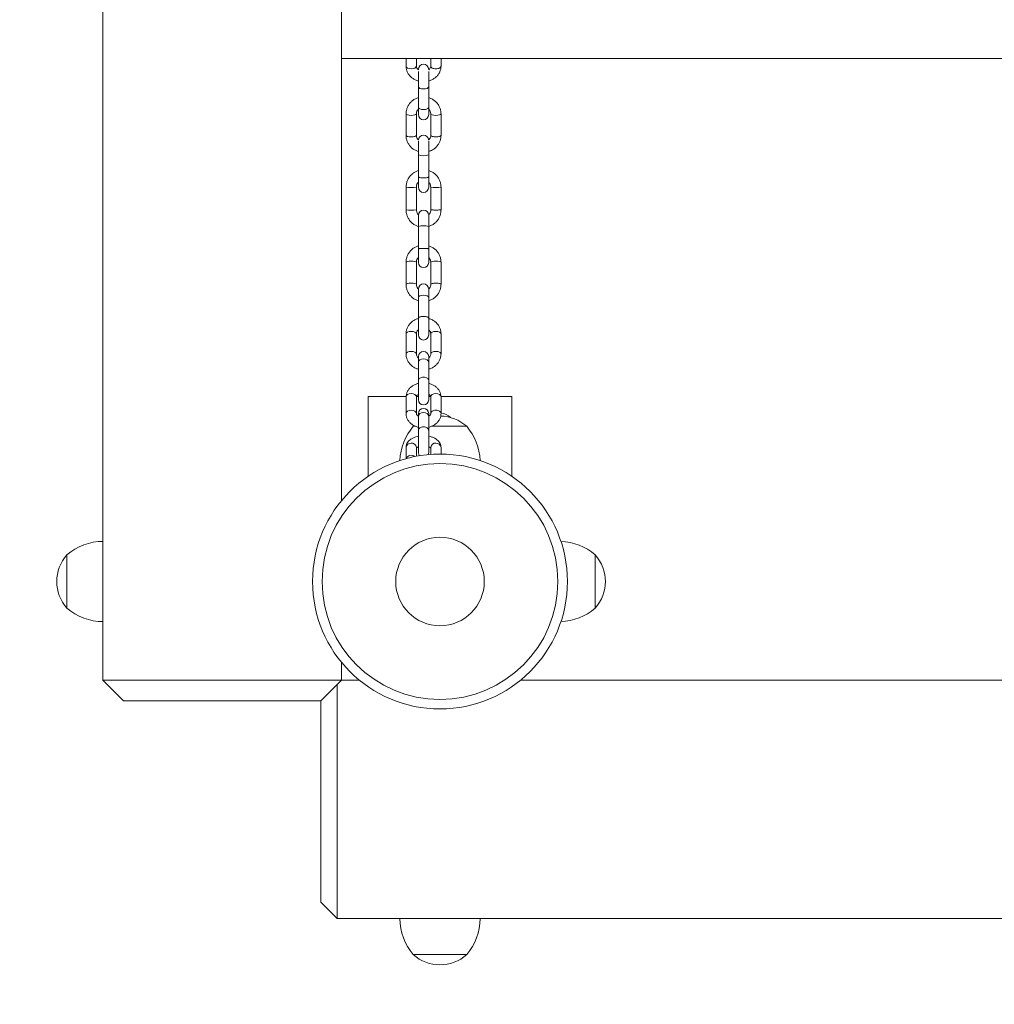
# Model space of a CAD drawing. Units: millimetres. Extents: x 128.7 to 203.7, y 131.6 to 186.3.
# Drawn here: x 182.2 to 184.6, y 150.3 to 152.7 of the extents above; entities that cross this region are included whole.
import ezdxf

# ---------------------------------------------------------------- set-up
doc = ezdxf.new("R2010")
doc.units = ezdxf.units.MM

msp = doc.modelspace()

# ---------------------------------------------------------------- linework, layer by layer
at = {"color": 7, "linetype": 'Continuous', "lineweight": 15}
for p, q in [((182.409712, 162.827825), (182.409712, 151.442825)), ((182.989712, 151.541539), (182.989712, 162.729111)), ((182.989712, 152.617547), (186.899712, 152.617547)), ((183.147212, 152.617547), (183.147212, 152.599132)), ((183.172212, 152.599132), (183.172212, 152.617547)), ((183.207212, 152.617547), (183.207212, 152.599132)), ((183.232212, 152.599132), (183.232212, 152.617547)), ((183.177212, 152.591143), (183.177212, 152.590217)), ((183.177212, 152.585959), (183.177212, 152.548719)), ((183.202212, 152.590217), (183.202212, 152.591143)), ((183.202212, 152.548719), (183.202212, 152.585959)), ((183.177212, 152.548719), (183.177212, 152.49866)), ((183.202212, 152.498656), (183.202212, 152.548719)), ((183.177212, 152.49866), (183.177212, 152.48108)), ((183.202212, 152.48108), (183.202212, 152.498632)), ((183.147212, 152.48307), (183.147212, 152.430617)), ((183.172212, 152.430617), (183.172212, 152.48307)), ((183.207212, 152.48307), (183.207212, 152.430617)), ((183.232212, 152.430617), (183.232212, 152.48307)), ((183.177212, 152.41692), (183.177212, 152.383654)), ((183.202212, 152.383654), (183.202212, 152.41692)), ((183.177212, 152.383654), (183.177212, 152.329402)), ((183.202212, 152.329402), (183.202212, 152.383654)), ((183.177212, 152.32938), (183.177212, 152.304335)), ((183.202212, 152.304335), (183.202212, 152.329401)), ((183.147212, 152.304499), (183.147212, 152.249552)), ((183.172212, 152.249552), (183.172212, 152.304499)), ((183.207212, 152.304499), (183.207212, 152.249551)), ((183.232212, 152.249551), (183.232212, 152.304499)), ((183.177212, 152.236345), (183.177212, 152.209239)), ((183.202212, 152.209239), (183.202212, 152.236345)), ((183.177212, 152.209239), (183.177212, 152.154495)), ((183.202212, 152.154495), (183.202212, 152.209239)), ((183.177212, 152.154519), (183.177212, 152.121601)), ((183.202212, 152.121601), (183.202212, 152.154523)), ((183.147212, 152.121972), (183.147212, 152.068274)), ((183.172212, 152.068274), (183.172212, 152.121972)), ((183.207212, 152.121972), (183.207212, 152.068274)), ((183.232212, 152.068274), (183.232212, 152.121972)), ((183.177212, 152.056835), (183.177212, 152.037359)), ((183.202212, 152.037359), (183.202212, 152.056835)), ((183.177212, 152.037359), (183.177212, 151.985854)), ((183.202212, 151.985854), (183.202212, 152.037359)), ((183.177212, 151.985854), (183.177212, 151.985847)), ((183.177212, 151.985847), (183.177212, 151.94533)), ((183.202212, 151.985827), (183.202212, 151.985854)), ((183.202212, 151.94533), (183.202212, 151.985827)), ((183.147212, 151.947927), (183.147212, 151.899139)), ((183.172212, 151.899139), (183.172212, 151.947927)), ((183.207212, 151.947927), (183.207212, 151.899139)), ((183.232212, 151.899139), (183.232212, 151.947927)), ((183.177212, 151.892292), (183.177212, 151.879728)), ((183.202212, 151.879728), (183.202212, 151.892292)), ((183.177212, 151.879728), (183.177212, 151.834972)), ((183.202212, 151.834972), (183.202212, 151.879728)), ((183.177212, 151.834972), (183.177212, 151.834957)), ((183.177212, 151.834957), (183.177212, 151.787536)), ((183.202212, 151.787536), (183.202212, 151.834976)), ((183.054712, 151.601206), (183.054712, 151.795325)), ((183.054712, 151.795325), (183.147261, 151.795325)), ((183.147212, 151.794226), (183.147212, 151.753672)), ((183.172212, 151.753672), (183.172212, 151.794226)), ((183.172437, 151.795325), (183.177212, 151.795325)), ((183.202212, 151.795325), (183.207043, 151.795325)), ((183.207212, 151.794226), (183.207212, 151.753672)), ((183.232123, 151.795325), (183.404712, 151.795325)), ((183.232212, 151.753672), (183.232212, 151.794226)), ((183.404712, 151.795325), (183.404712, 151.601206)), ((183.177212, 151.753929), (183.177212, 151.747089)), ((183.177212, 151.747089), (183.177212, 151.712131)), ((183.202212, 151.747089), (183.202212, 151.753929)), ((183.202212, 151.712131), (183.202212, 151.747089)), ((183.167028, 151.72485), (183.164712, 151.722825)), ((183.164712, 151.722825), (183.169878, 151.722825)), ((183.170103, 151.722825), (183.164712, 151.722825)), ((183.294712, 151.722825), (183.208783, 151.722825)), ((183.208832, 151.722825), (183.294712, 151.722825)), ((183.177212, 151.712149), (183.177212, 151.658971)), ((183.202212, 151.658971), (183.202212, 151.712147)), ((183.147212, 151.671344), (183.147212, 151.644146)), ((183.172212, 151.671344), (183.172206, 151.67168)), ((183.172212, 151.649946), (183.172212, 151.671344)), ((183.207212, 151.671344), (183.207219, 151.67168)), ((183.207212, 151.671344), (183.207212, 151.654507)), ((183.232212, 151.655315), (183.232212, 151.671344)), ((182.409712, 151.442825), (182.409712, 151.247825)), ((182.322212, 151.280325), (182.322212, 151.410325)), ((183.607212, 151.410325), (183.607212, 151.280325)), ((182.409712, 151.247825), (182.409712, 151.105325)), ((182.989712, 151.105325), (182.989712, 151.149111)), ((182.409712, 151.105325), (182.459712, 151.055325)), ((182.409712, 151.105325), (182.989712, 151.105325)), ((182.939712, 151.055325), (182.989712, 151.105325)), ((183.033498, 151.105325), (182.989712, 151.105325)), ((186.463498, 151.105325), (183.425926, 151.105325)), ((182.979712, 151.095325), (182.979712, 150.525325)), ((182.939712, 151.055325), (182.459712, 151.055325)), ((182.939712, 150.565325), (182.939712, 151.055325)), ((182.939712, 150.565325), (182.979712, 150.525325)), ((182.979712, 150.525325), (183.132212, 150.525325)), ((183.132212, 150.525325), (183.327212, 150.525325)), ((183.327212, 150.525325), (186.562212, 150.525325)), ((183.294712, 150.437825), (183.164712, 150.437825))]:
    msp.add_line(p, q, dxfattribs=at)
at = {"color": 8, "linetype": 'Continuous', "lineweight": 15, "flags": 128}
for points in [[(183.172212, 152.599132), (183.171261, 152.596562), (183.168551, 152.594382), (183.164496, 152.592926), (183.159712, 152.592415), (183.154929, 152.592926), (183.150873, 152.594382), (183.148164, 152.596562), (183.147212, 152.599132)], [(183.177212, 152.548719), (183.178164, 152.546738), (183.180873, 152.545058), (183.184929, 152.543936), (183.189712, 152.543542), (183.194496, 152.543936), (183.198551, 152.545058), (183.201261, 152.546738), (183.202212, 152.548719)], [(183.172212, 152.48303), (183.171261, 152.481631), (183.168551, 152.480412), (183.164496, 152.479596), (183.159712, 152.47931), (183.154929, 152.479596), (183.150873, 152.480412), (183.148164, 152.481631), (183.147212, 152.48307), (183.147212, 152.483072)], [(183.207212, 152.483069), (183.208164, 152.481631), (183.210873, 152.480412), (183.214929, 152.479596), (183.219712, 152.47931), (183.224496, 152.479596), (183.228551, 152.480412), (183.231261, 152.481631), (183.232212, 152.48307), (183.232212, 152.483072)], [(183.172212, 152.430617), (183.171261, 152.429179), (183.168551, 152.427959), (183.164496, 152.427144), (183.159712, 152.426857), (183.154929, 152.427144), (183.150873, 152.427959), (183.148164, 152.429179), (183.147212, 152.430617)], [(183.172212, 152.121972), (183.171261, 152.123007), (183.168551, 152.123884), (183.164496, 152.12447), (183.159712, 152.124676), (183.154929, 152.12447), (183.150873, 152.123884), (183.148164, 152.123007), (183.147212, 152.121972)], [(183.207212, 152.121972), (183.208164, 152.123007), (183.210873, 152.123884), (183.214929, 152.12447), (183.219712, 152.124676), (183.224496, 152.12447), (183.228551, 152.123884), (183.231261, 152.123007), (183.232212, 152.121972)], [(183.172212, 152.068275), (183.171261, 152.069309), (183.168551, 152.070186), (183.164496, 152.070773), (183.159712, 152.070979), (183.154929, 152.070773), (183.150873, 152.070186), (183.148164, 152.069309), (183.147212, 152.068274), (183.147212, 152.068273)], [(183.177212, 152.037359), (183.178164, 152.039037), (183.180873, 152.04046), (183.184929, 152.04141), (183.189712, 152.041744), (183.194496, 152.04141), (183.198551, 152.04046), (183.201261, 152.039037), (183.202212, 152.037359)], [(183.172212, 151.947927), (183.171261, 151.950136), (183.168551, 151.952008), (183.164496, 151.953259), (183.159712, 151.953698), (183.154929, 151.953259), (183.150873, 151.952008), (183.148164, 151.950136), (183.147212, 151.947927)], [(183.207212, 151.947927), (183.208164, 151.950136), (183.210873, 151.952008), (183.214929, 151.953259), (183.219712, 151.953698), (183.224496, 151.953259), (183.228551, 151.952008), (183.231261, 151.950136), (183.232212, 151.947927)], [(183.172211, 151.899232), (183.171261, 151.901347), (183.168551, 151.90322), (183.164496, 151.904471), (183.159712, 151.90491), (183.154929, 151.904471), (183.150873, 151.90322), (183.148164, 151.901347), (183.147212, 151.899139), (183.147212, 151.899135)], [(183.177212, 151.879728), (183.178164, 151.882509), (183.180873, 151.884866), (183.184929, 151.886441), (183.189712, 151.886994), (183.194496, 151.886441), (183.198551, 151.884866), (183.201261, 151.882509), (183.202212, 151.879728)], [(183.172212, 151.794226), (183.171261, 151.797458), (183.168551, 151.800197), (183.164496, 151.802028), (183.159712, 151.80267), (183.154929, 151.802028), (183.150873, 151.800197), (183.148164, 151.797458), (183.147212, 151.794226), (183.147212, 151.794226)], [(183.207212, 151.794226), (183.208164, 151.797458), (183.210873, 151.800197), (183.214929, 151.802028), (183.219712, 151.80267), (183.224496, 151.802028), (183.228551, 151.800197), (183.231261, 151.797458), (183.232212, 151.794226), (183.232212, 151.794226)], [(183.172212, 151.753677), (183.171261, 151.756904), (183.168551, 151.759643), (183.164496, 151.761474), (183.159712, 151.762116), (183.154929, 151.761474), (183.150873, 151.759643), (183.148164, 151.756904), (183.147212, 151.753672), (183.147212, 151.753665)], [(183.177212, 151.747089), (183.178164, 151.750782), (183.180873, 151.753913), (183.184929, 151.756005), (183.189712, 151.756739), (183.194496, 151.756005), (183.198551, 151.753913), (183.201261, 151.750782), (183.202212, 151.747089)]]:
    msp.add_lwpolyline(points, dxfattribs=at)
at = {"color": 7, "linetype": 'Continuous', "lineweight": 15, "flags": 128}
for points in [[(183.177212, 151.658971), (183.178164, 151.654187), (183.179851, 151.651289)], [(183.201186, 151.65401), (183.201261, 151.654187), (183.202212, 151.658971)]]:
    msp.add_lwpolyline(points, dxfattribs=at)
at = {"color": 7, "linetype": 'Continuous', "lineweight": 15}
for radius in [0.31, 0.286922, 0.10769]:
    msp.add_circle((183.229712, 151.345325), radius, dxfattribs=at)
for centre, radius, start, end in [((183.189712, 152.591143), 0.0125, 0, 180), ((183.189712, 152.48108), 0.0125, 180, 0), ((183.189712, 152.418587), 0.0125, 0, 180), ((183.189712, 152.304335), 0.0125, 180, 0), ((183.189712, 152.236345), 0.0125, 3.275002, 176.724998), ((183.189712, 152.121601), 0.0125, 180, 0), ((183.189712, 152.056835), 0.0125, 0, 180), ((183.189712, 151.94533), 0.0125, 180, 0), ((183.189712, 151.892292), 0.0125, 0, 180), ((183.189712, 151.787536), 0.0125, 180, 0), ((183.189712, 151.753929), 0.0125, 0, 180), ((183.229712, 151.650825), 0.097, 47.924978, 89.056472), ((183.229712, 151.720325), 0.035, 43.579661, 85.903956), ((183.266251, 151.635325), 0.134038, 139.24713, 178.165502), ((183.193174, 151.635325), 0.134038, 1.834497, 40.75287), ((182.409712, 151.308786), 0.134038, 90, 130.75287), ((183.519712, 151.308786), 0.134038, 49.24713, 88.165502), ((182.394212, 151.345325), 0.097, 137.924978, 222.075022), ((183.535212, 151.345325), 0.097, 317.924978, 42.075022), ((182.409712, 151.381863), 0.134038, 229.24713, 270), ((183.519712, 151.381863), 0.134038, 271.834498, 310.75287), ((182.939712, 150.525325), 5, 180, 270), ((183.266251, 150.525325), 0.134038, 180, 220.75287), ((183.193174, 150.525325), 0.134038, 319.24713, 0), ((183.229712, 150.509825), 0.097, 227.924978, 312.075022)]:
    msp.add_arc(centre, radius, start, end, dxfattribs=at)
at = {"color": 8, "linetype": 'Continuous', "lineweight": 15}
for centre, radius, start, end in [((183.189712, 152.413415), 0.032279, 247.216805, 292.783195), ((183.159718, 152.400358), 0.096671, 262.56726, 277.426011), ((183.219705, 152.400397), 0.09671, 262.577854, 277.430589), ((183.159712, 152.364383), 0.11551, 263.787529, 276.212471), ((183.189712, 152.157586), 0.053144, 76.395989, 103.604011), ((183.159735, 151.669588), 0.012645, 9.52254, 172.018049), ((183.21969, 151.669588), 0.012645, 7.981951, 170.47746), ((183.159783, 151.639481), 0.013121, 48.011162, 158.734088)]:
    msp.add_arc(centre, radius, start, end, dxfattribs=at)
at = {"color": 7, "linetype": 'Continuous', "lineweight": 15}
for points, knots in [([(183.147212, 152.599132), (183.14728, 152.59753), (183.14745, 152.5935), (183.14912, 152.587183), (183.152381, 152.58054), (183.157004, 152.574589), (183.162816, 152.56955), (183.169587, 152.565484), (183.174668, 152.563829), (183.177212, 152.563)], [0, 0, 0, 0, 0.09794576, 0.24634949, 0.39464761, 0.5437976, 0.69451428, 0.84702276, 1, 1, 1, 1]), ([(183.177212, 152.59034), (183.176284, 152.591132), (183.174274, 152.592847), (183.172566, 152.595937), (183.172336, 152.598015), (183.172212, 152.599132)], [0, 0, 0, 0, 0.28433725, 0.61527539, 1, 1, 1, 1]), ([(183.202212, 152.563038), (183.204682, 152.563823), (183.209783, 152.565446), (183.216667, 152.569573), (183.222698, 152.57485), (183.227431, 152.581128), (183.230647, 152.588091), (183.232052, 152.594223), (183.232173, 152.59792), (183.232212, 152.599132)], [0, 0, 0, 0, 0.14817347, 0.30597017, 0.46338425, 0.61961256, 0.7738803, 0.9258259, 1, 1, 1, 1]), ([(183.207212, 152.599132), (183.207195, 152.598714), (183.207134, 152.597257), (183.206288, 152.594816), (183.204581, 152.592167), (183.202814, 152.590873), (183.202212, 152.590433)], [0, 0, 0, 0, 0.145366666, 0.505961285, 0.831894983, 1, 1, 1, 1]), ([(183.177595, 152.522466), (183.175029, 152.521579), (183.169868, 152.519795), (183.162966, 152.515334), (183.157012, 152.509745), (183.152298, 152.503121), (183.149019, 152.495759), (183.147426, 152.488947), (183.147271, 152.484681), (183.147212, 152.48307)], [0, 0, 0, 0, 0.15057278, 0.30290233, 0.45499747, 0.60670233, 0.75790965, 0.90859319, 1, 1, 1, 1]), ([(183.232212, 152.48307), (183.23215, 152.484737), (183.231989, 152.489042), (183.230366, 152.495861), (183.227105, 152.503153), (183.22244, 152.509688), (183.216585, 152.515284), (183.209691, 152.519528), (183.204583, 152.521934), (183.20178, 152.522465), (183.201653, 152.52249)], [0, 0, 0, 0, 0.09425753, 0.24350861, 0.39280394, 0.54223077, 0.69197613, 0.84215969, 0.99282557, 1, 1, 1, 1]), ([(183.172212, 152.48307), (183.172235, 152.483691), (183.172316, 152.485919), (183.173541, 152.489609), (183.175379, 152.492835), (183.176999, 152.49404), (183.177212, 152.494199)], [0, 0, 0, 0, 0.15268662, 0.54846467, 0.94062535, 1, 1, 1, 1]), ([(183.202212, 152.4941), (183.202738, 152.493652), (183.204529, 152.492124), (183.206313, 152.488664), (183.207162, 152.485317), (183.207204, 152.483436), (183.207212, 152.48307)], [0, 0, 0, 0, 0.15648895, 0.53336027, 0.90941055, 1, 1, 1, 1]), ([(183.147212, 152.430617), (183.147275, 152.428951), (183.147436, 152.424646), (183.149058, 152.417826), (183.152321, 152.410538), (183.156982, 152.403988), (183.162852, 152.39845), (183.169633, 152.39402), (183.174703, 152.392229), (183.177212, 152.391343)], [0, 0, 0, 0, 0.09527772, 0.2461442, 0.39705541, 0.54809954, 0.69946565, 0.8512747, 1, 1, 1, 1]), ([(183.177359, 152.419452), (183.176781, 152.419943), (183.174935, 152.421511), (183.173109, 152.425022), (183.172263, 152.42837), (183.17222, 152.430252), (183.172212, 152.430617)], [0, 0, 0, 0, 0.169141965, 0.540360058, 0.910769427, 1, 1, 1, 1]), ([(183.207212, 152.430617), (183.20719, 152.429997), (183.207108, 152.427769), (183.205888, 152.424075), (183.204001, 152.420805), (183.202322, 152.419564), (183.202054, 152.419366)], [0, 0, 0, 0, 0.15043497, 0.54037653, 0.92675407, 1, 1, 1, 1]), ([(183.202212, 152.391371), (183.204647, 152.392216), (183.209676, 152.393959), (183.216457, 152.398356), (183.222413, 152.403942), (183.227127, 152.410567), (183.230405, 152.417929), (183.231999, 152.424741), (183.232154, 152.429007), (183.232212, 152.430617)], [0, 0, 0, 0, 0.14404275, 0.29754335, 0.45080772, 0.60367883, 0.75604856, 0.90789049, 1, 1, 1, 1]), ([(183.177212, 152.345042), (183.174798, 152.344179), (183.169805, 152.342393), (183.16307, 152.337902), (183.157139, 152.332197), (183.152424, 152.325428), (183.149116, 152.317892), (183.147447, 152.310786), (183.147279, 152.306277), (183.147212, 152.304499)], [0, 0, 0, 0, 0.142100045, 0.293925706, 0.445745653, 0.597557221, 0.749358972, 0.901150917, 1, 1, 1, 1]), ([(183.232212, 152.304499), (183.232152, 152.306196), (183.231993, 152.310621), (183.230386, 152.317653), (183.227125, 152.325206), (183.222451, 152.332), (183.216557, 152.337741), (183.209773, 152.342316), (183.204706, 152.34416), (183.202212, 152.345067)], [0, 0, 0, 0, 0.09433979, 0.24594828, 0.3976985, 0.54945102, 0.70120911, 0.85297569, 1, 1, 1, 1]), ([(183.172212, 152.304499), (183.172237, 152.305198), (183.172322, 152.307644), (183.173571, 152.311674), (183.175417, 152.315128), (183.176998, 152.316403), (183.177212, 152.316576)], [0, 0, 0, 0, 0.15614582, 0.54671493, 0.93845505, 1, 1, 1, 1]), ([(183.202212, 152.316442), (183.202852, 152.315826), (183.204756, 152.313993), (183.206695, 152.309827), (183.207038, 152.306291), (183.207212, 152.304499)], [0, 0, 0, 0, 0.19957581, 0.59431559, 1, 1, 1, 1]), ([(183.147212, 152.249552), (183.147273, 152.247854), (183.147431, 152.243429), (183.149038, 152.236397), (183.1523, 152.228845), (183.156974, 152.22205), (183.162867, 152.216309), (183.169652, 152.211734), (183.174719, 152.209891), (183.177212, 152.208984)], [0, 0, 0, 0, 0.09433979, 0.24594828, 0.3976985, 0.54945102, 0.70120911, 0.85297569, 1, 1, 1, 1]), ([(183.177877, 152.236913), (183.176998, 152.237745), (183.174843, 152.239785), (183.17272, 152.244215), (183.172383, 152.247757), (183.172212, 152.249552)], [0, 0, 0, 0, 0.25357396, 0.62168384, 1, 1, 1, 1]), ([(183.207212, 152.249552), (183.207188, 152.248853), (183.207101, 152.246408), (183.205869, 152.242361), (183.203839, 152.238722), (183.202032, 152.237301), (183.201607, 152.236968)], [0, 0, 0, 0, 0.14747041, 0.51633966, 0.88631485, 1, 1, 1, 1]), ([(183.202372, 152.209073), (183.204731, 152.209918), (183.20967, 152.211686), (183.216355, 152.21615), (183.222286, 152.221854), (183.227001, 152.228623), (183.230308, 152.236159), (183.231977, 152.243265), (183.232146, 152.247773), (183.232212, 152.249552)], [0, 0, 0, 0, 0.139355968, 0.291667257, 0.443972816, 0.596269968, 0.748557272, 0.900834739, 1, 1, 1, 1]), ([(183.177212, 152.161865), (183.174788, 152.161011), (183.169776, 152.159246), (183.163018, 152.154801), (183.157075, 152.149154), (183.152361, 152.142458), (183.149068, 152.13501), (183.147437, 152.128052), (183.147275, 152.123666), (183.147212, 152.121972)], [0, 0, 0, 0, 0.14308291, 0.29574061, 0.44826685, 0.60058862, 0.75266078, 0.9044769, 1, 1, 1, 1]), ([(183.232212, 152.121972), (183.232151, 152.123653), (183.231991, 152.128018), (183.230377, 152.134943), (183.227115, 152.142363), (183.222447, 152.149035), (183.216565, 152.154675), (183.209782, 152.159177), (183.204714, 152.160994), (183.202212, 152.161891)], [0, 0, 0, 0, 0.094799846, 0.24605356, 0.3973983, 0.54880008, 0.700353138, 0.85212438, 1, 1, 1, 1]), ([(183.172212, 152.121972), (183.172236, 152.122631), (183.172319, 152.12497), (183.173557, 152.128832), (183.175398, 152.13217), (183.176998, 152.13341), (183.177212, 152.133575)], [0, 0, 0, 0, 0.15440746, 0.54728295, 0.93946378, 1, 1, 1, 1]), ([(183.202212, 152.133459), (183.202791, 152.132937), (183.204638, 152.131268), (183.206427, 152.127534), (183.20718, 152.12409), (183.207208, 152.122236), (183.207212, 152.121972)], [0, 0, 0, 0, 0.17597987, 0.56227926, 0.93763445, 1, 1, 1, 1]), ([(183.147212, 152.068274), (183.147274, 152.066593), (183.147434, 152.062228), (183.149048, 152.055303), (183.15231, 152.047883), (183.156978, 152.041211), (183.16286, 152.035571), (183.169643, 152.031069), (183.174711, 152.029251), (183.177212, 152.028354)], [0, 0, 0, 0, 0.094799846, 0.24605356, 0.3973983, 0.54880008, 0.700353138, 0.85212438, 1, 1, 1, 1]), ([(183.17737, 152.056633), (183.176735, 152.057203), (183.174828, 152.058918), (183.172995, 152.062709), (183.172244, 152.066156), (183.172216, 152.06801), (183.172212, 152.068274)], [0, 0, 0, 0, 0.18952918, 0.569476675, 0.938659922, 1, 1, 1, 1]), ([(183.202212, 152.028381), (183.204637, 152.029235), (183.209649, 152.031), (183.216407, 152.035445), (183.22235, 152.041091), (183.227064, 152.047788), (183.230357, 152.055236), (183.231988, 152.062194), (183.23215, 152.06658), (183.232212, 152.068274)], [0, 0, 0, 0, 0.14308291, 0.29574061, 0.44826685, 0.60058862, 0.75266078, 0.9044769, 1, 1, 1, 1]), ([(183.207212, 152.068274), (183.207189, 152.067614), (183.207107, 152.065275), (183.205854, 152.061426), (183.204135, 152.058197), (183.202681, 152.057046), (183.202598, 152.056981)], [0, 0, 0, 0, 0.160349086, 0.568342479, 0.97561448, 1, 1, 1, 1]), ([(183.177212, 151.98527), (183.174753, 151.984458), (183.169677, 151.982784), (183.162832, 151.978543), (183.156834, 151.973139), (183.152113, 151.966724), (183.148874, 151.959608), (183.147393, 151.953213), (183.147259, 151.949295), (183.147212, 151.947927)], [0, 0, 0, 0, 0.14668151, 0.30274266, 0.45839738, 0.61314953, 0.76657111, 0.9184863, 1, 1, 1, 1]), ([(183.232212, 151.947927), (183.232147, 151.949553), (183.231981, 151.953689), (183.230332, 151.960203), (183.227069, 151.967102), (183.22243, 151.973291), (183.216594, 151.978528), (183.209819, 151.98274), (183.204743, 151.984451), (183.202212, 151.985304)], [0, 0, 0, 0, 0.096814663, 0.246319051, 0.395760613, 0.545694931, 0.696615062, 0.848739007, 1, 1, 1, 1]), ([(183.172212, 151.947927), (183.172232, 151.948428), (183.1723, 151.950172), (183.173277, 151.953049), (183.174994, 151.955911), (183.176719, 151.957177), (183.177212, 151.957539)], [0, 0, 0, 0, 0.14873694, 0.51834234, 0.86227062, 1, 1, 1, 1]), ([(183.202212, 151.957666), (183.202369, 151.957563), (183.203822, 151.956606), (183.205532, 151.954117), (183.207014, 151.950925), (183.207153, 151.948821), (183.207212, 151.947927)], [0, 0, 0, 0, 0.0412097, 0.38249263, 0.7374514, 1, 1, 1, 1]), ([(183.147212, 151.899139), (183.147278, 151.897513), (183.147444, 151.893377), (183.149093, 151.886863), (183.152356, 151.879964), (183.156995, 151.873775), (183.162831, 151.868538), (183.169606, 151.864326), (183.174682, 151.862615), (183.177212, 151.861762)], [0, 0, 0, 0, 0.096814663, 0.246319051, 0.395760613, 0.545694931, 0.696615062, 0.848739007, 1, 1, 1, 1]), ([(183.177212, 151.8894), (183.177056, 151.889503), (183.175602, 151.89046), (183.173892, 151.892949), (183.17241, 151.896141), (183.172271, 151.898245), (183.172212, 151.899139)], [0, 0, 0, 0, 0.0412097, 0.38249263, 0.7374514, 1, 1, 1, 1]), ([(183.202212, 151.861797), (183.204672, 151.862608), (183.209747, 151.864282), (183.216593, 151.868523), (183.222591, 151.873927), (183.227312, 151.880342), (183.230551, 151.887459), (183.232031, 151.893853), (183.232165, 151.897771), (183.232212, 151.899139)], [0, 0, 0, 0, 0.14668151, 0.30274266, 0.45839738, 0.61314953, 0.76657111, 0.9184863, 1, 1, 1, 1]), ([(183.207212, 151.899139), (183.207193, 151.898639), (183.207124, 151.896894), (183.206147, 151.894017), (183.204431, 151.891155), (183.202706, 151.889889), (183.202212, 151.889527)], [0, 0, 0, 0, 0.148736943, 0.518342345, 0.862270617, 1, 1, 1, 1]), ([(183.177212, 151.827299), (183.174745, 151.826591), (183.169616, 151.825117), (183.16266, 151.82132), (183.156527, 151.816385), (183.151735, 151.810441), (183.148551, 151.80382), (183.147323, 151.798274), (183.147236, 151.795082), (183.147212, 151.794226)], [0, 0, 0, 0, 0.15030153, 0.31240436, 0.47479301, 0.63560613, 0.79254545, 0.94440046, 1, 1, 1, 1]), ([(183.232212, 151.794226), (183.232137, 151.795786), (183.231955, 151.799578), (183.230223, 151.805432), (183.226969, 151.81145), (183.222397, 151.816802), (183.216663, 151.821402), (183.209856, 151.824914), (183.204903, 151.826899), (183.202225, 151.827338), (183.202212, 151.82734)], [0, 0, 0, 0, 0.10122299, 0.24610868, 0.39090011, 0.53788357, 0.68842382, 0.8425446, 0.99926142, 1, 1, 1, 1]), ([(183.172212, 151.794226), (183.172222, 151.794432), (183.172253, 151.795102), (183.172697, 151.796397), (183.17416, 151.798543), (183.176207, 151.799938), (183.177212, 151.800624)], [0, 0, 0, 0, 0.13838524, 0.45005715, 0.72981791, 1, 1, 1, 1]), ([(183.202212, 151.800545), (183.202885, 151.800146), (183.204711, 151.799064), (183.206304, 151.797104), (183.207128, 151.795421), (183.207186, 151.794604), (183.207212, 151.794226)], [0, 0, 0, 0, 0.165585972, 0.449397607, 0.745557072, 1, 1, 1, 1]), ([(183.147212, 151.753672), (183.147287, 151.752113), (183.14747, 151.748321), (183.149202, 151.742467), (183.152455, 151.736448), (183.157028, 151.731097), (183.162762, 151.726496), (183.169569, 151.722985), (183.174522, 151.721), (183.1772, 151.720561), (183.177212, 151.720559)], [0, 0, 0, 0, 0.10122299, 0.24610868, 0.39090011, 0.53788357, 0.68842382, 0.8425446, 0.99926142, 1, 1, 1, 1]), ([(183.177212, 151.747354), (183.17654, 151.747753), (183.174714, 151.748835), (183.173121, 151.750795), (183.172297, 151.752477), (183.172239, 151.753295), (183.172212, 151.753672)], [0, 0, 0, 0, 0.165585972, 0.449397607, 0.745557072, 1, 1, 1, 1]), ([(183.202212, 151.720599), (183.20468, 151.721308), (183.209809, 151.722782), (183.216765, 151.726578), (183.222898, 151.731514), (183.22769, 151.737458), (183.230874, 151.744079), (183.232101, 151.749624), (183.232189, 151.752817), (183.232212, 151.753672)], [0, 0, 0, 0, 0.15030153, 0.31240436, 0.47479301, 0.63560613, 0.79254545, 0.94440046, 1, 1, 1, 1]), ([(183.207212, 151.753672), (183.207203, 151.753467), (183.207171, 151.752797), (183.206728, 151.751502), (183.205264, 151.749355), (183.203218, 151.74796), (183.202212, 151.747275)], [0, 0, 0, 0, 0.13838524, 0.45005715, 0.72981791, 1, 1, 1, 1]), ([(183.177769, 151.698863), (183.175329, 151.698339), (183.170215, 151.69724), (183.163169, 151.694304), (183.1571, 151.690484), (183.15243, 151.685931), (183.149256, 151.680995), (183.147491, 151.676033), (183.147296, 151.67276), (183.147212, 151.671344)], [0, 0, 0, 0, 0.15173442, 0.31790813, 0.48936087, 0.63495488, 0.77082264, 0.90087481, 1, 1, 1, 1]), ([(183.232212, 151.671344), (183.23211, 151.672911), (183.231883, 151.676365), (183.229956, 151.681408), (183.226757, 151.686188), (183.222379, 151.690387), (183.216815, 151.693974), (183.210327, 151.696853), (183.205413, 151.698024), (183.203025, 151.698593)], [0, 0, 0, 0, 0.11288106, 0.24870717, 0.38500021, 0.52812295, 0.68201974, 0.84548113, 1, 1, 1, 1]), ([(183.172742, 151.670614), (183.173089, 151.670877), (183.173926, 151.671515), (183.175654, 151.672485), (183.177091, 151.6729), (183.177212, 151.672936)], [0, 0, 0, 0, 0.39199581, 0.94852059, 1, 1, 1, 1]), ([(183.202212, 151.672904), (183.203169, 151.672533), (183.205335, 151.671695), (183.207123, 151.670435), (183.207625, 151.669673), (183.207543, 151.669872), (183.207538, 151.669885)], [0, 0, 0, 0, 0.27829757, 0.62960363, 0.97660702, 1, 1, 1, 1])]:
    msp.add_open_spline(points, degree=3, knots=knots, dxfattribs=at)
at = {"color": 8, "linetype": 'Continuous', "lineweight": 15}
for points in [[(183.207212, 152.599132), (183.2074, 152.598253), (183.207776, 152.596495), (183.210667, 152.594259), (183.214798, 152.592765), (183.219712, 152.59224), (183.224626, 152.592765), (183.228758, 152.594259), (183.231649, 152.596495), (183.232024, 152.598253), (183.232212, 152.599132)], [(183.177212, 152.498657), (183.1774, 152.497979), (183.177776, 152.496624), (183.180667, 152.494901), (183.184798, 152.49375), (183.189712, 152.493345), (183.194626, 152.49375), (183.198758, 152.494901), (183.201649, 152.496624), (183.202024, 152.497979), (183.202212, 152.498657)], [(183.207212, 152.430617), (183.2074, 152.430125), (183.207776, 152.429141), (183.210667, 152.427889), (183.214798, 152.427053), (183.219712, 152.42676), (183.224626, 152.427053), (183.228758, 152.427889), (183.231649, 152.429141), (183.232024, 152.430125), (183.232212, 152.430617)], [(183.177212, 152.329403), (183.1774, 152.329134), (183.177776, 152.328595), (183.180667, 152.327911), (183.184798, 152.327454), (183.189712, 152.327294), (183.194626, 152.327454), (183.198758, 152.327911), (183.201649, 152.328595), (183.202024, 152.329134), (183.202212, 152.329403)], [(183.207212, 152.249552), (183.2074, 152.24948), (183.207776, 152.249337), (183.210667, 152.249155), (183.214798, 152.249034), (183.219712, 152.248991), (183.224626, 152.249034), (183.228758, 152.249155), (183.231649, 152.249337), (183.232024, 152.24948), (183.232212, 152.249552)], [(183.207212, 152.068274), (183.2074, 152.068628), (183.207776, 152.069336), (183.210667, 152.070236), (183.214798, 152.070838), (183.219712, 152.071049), (183.224626, 152.070838), (183.228758, 152.070236), (183.231649, 152.069336), (183.232024, 152.068628), (183.232212, 152.068274)], [(183.207212, 151.899139), (183.2074, 151.899894), (183.207776, 151.901405), (183.210667, 151.903326), (183.214798, 151.904609), (183.219712, 151.90506), (183.224626, 151.904609), (183.228758, 151.903326), (183.231649, 151.901405), (183.232024, 151.899894), (183.232212, 151.899139)], [(183.207212, 151.753672), (183.2074, 151.754778), (183.207776, 151.756988), (183.210667, 151.759799), (183.214798, 151.761677), (183.219712, 151.762336), (183.224626, 151.761677), (183.228758, 151.759799), (183.231649, 151.756988), (183.232024, 151.754778), (183.232212, 151.753672)]]:
    msp.add_open_spline(points, degree=3, dxfattribs=at)
for points, knots in [([(183.177313, 152.154446), (183.177276, 152.154463), (183.176895, 152.154632), (183.177985, 152.15497), (183.180611, 152.15537), (183.184813, 152.155638), (183.189708, 152.155732), (183.194627, 152.155638), (183.198758, 152.15537), (183.201649, 152.154969), (183.202024, 152.154653), (183.202212, 152.154495)], [0, 0, 0, 0, 0.01299738, 0.13637271, 0.25974803, 0.38312336, 0.50649869, 0.62987402, 0.75324934, 0.87662467, 1, 1, 1, 1]), ([(183.177224, 151.985833), (183.17722, 151.98584), (183.176895, 151.986406), (183.178007, 151.987582), (183.180605, 151.989034), (183.184815, 151.990011), (183.189708, 151.990353), (183.194627, 151.990011), (183.198758, 151.989035), (183.201649, 151.987576), (183.202024, 151.986428), (183.202212, 151.985854)], [0, 0, 0, 0, 0.00153973, 0.12634727, 0.2511548, 0.37596233, 0.50076987, 0.6255774, 0.75038493, 0.87519247, 1, 1, 1, 1]), ([(183.17732, 151.834658), (183.177281, 151.834763), (183.176895, 151.835792), (183.177983, 151.837835), (183.180611, 151.84024), (183.184813, 151.84186), (183.189708, 151.842426), (183.194627, 151.841859), (183.198758, 151.840243), (183.201649, 151.837825), (183.202024, 151.835923), (183.202212, 151.834972)], [0, 0, 0, 0, 0.01391847, 0.13717866, 0.26043885, 0.38369904, 0.50695923, 0.63021943, 0.75347962, 0.87673981, 1, 1, 1, 1]), ([(183.177305, 151.71177), (183.177272, 151.711891), (183.176896, 151.71324), (183.177987, 151.715934), (183.18061, 151.719129), (183.184814, 151.72128), (183.189708, 151.722033), (183.194627, 151.721279), (183.198758, 151.719133), (183.201649, 151.715921), (183.202024, 151.713394), (183.202212, 151.712131)], [0, 0, 0, 0, 0.01207471, 0.13556537, 0.25905603, 0.38254669, 0.50603735, 0.62952802, 0.75301868, 0.87650934, 1, 1, 1, 1])]:
    msp.add_open_spline(points, degree=3, knots=knots, dxfattribs=at)

doc.saveas('drawing.dxf')
